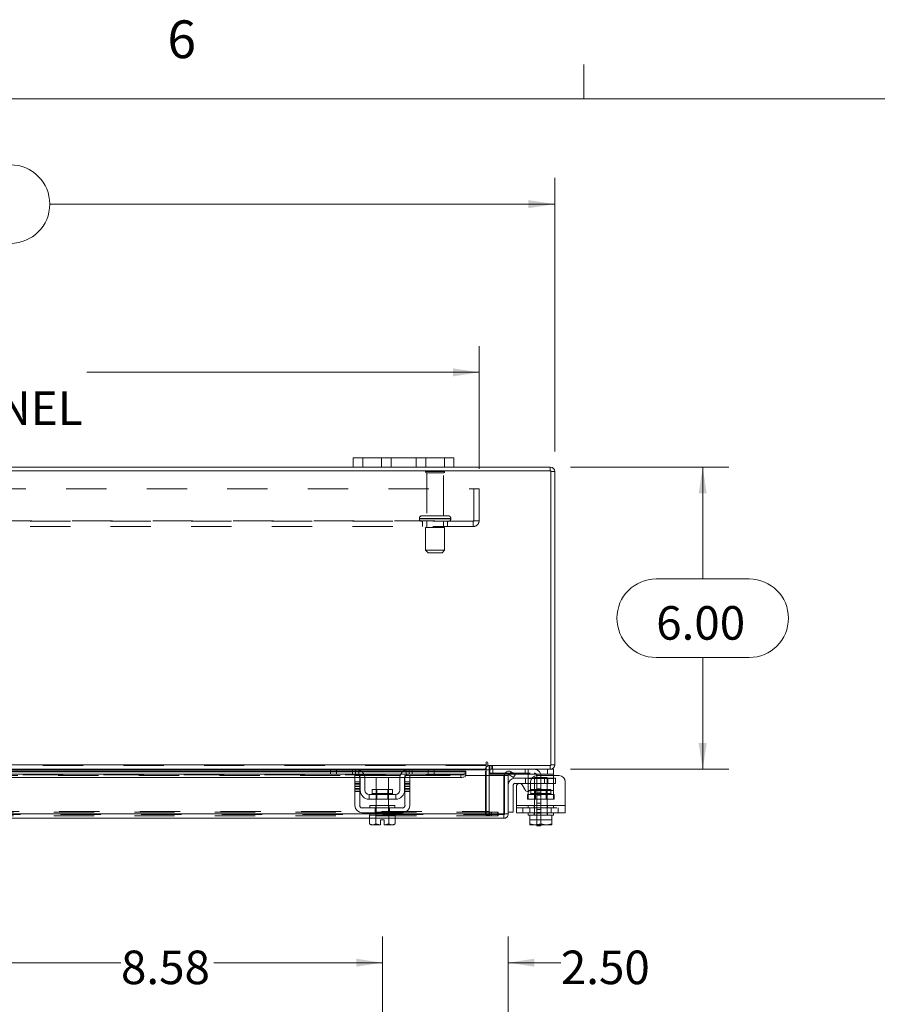
# Model space of a CAD drawing. Units: inches. Extents: x 0.4 to 16.6, y 0.2 to 10.8.
# Drawn here: x 5.1 to 7.3, y 8.4 to 10.8 of the extents above; entities that cross this region are included whole.
import ezdxf

# ---------------------------------------------------------------- set-up
doc = ezdxf.new("R2010")
doc.units = ezdxf.units.IN
doc.header["$MEASUREMENT"] = 0
doc.linetypes.add('HIDDEN', pattern=[0.075, 0.05, -0.025])
doc.styles.add('SLDTEXTSTYLE0', font='TXT', dxfattribs={"width": 0.7})
doc.styles.add('SLDTEXTSTYLE1', font='TXT', dxfattribs={"width": 0.75})
doc.dimstyles.new('SLDDIMSTYLE0', dxfattribs={"dimtxt": 0.088867, "dimasz": 0.065, "dimexe": 0, "dimexo": 0.0625, "dimgap": 0.022217, "dimtad": 0, "dimtih": 1, "dimtoh": 1, "dimlfac": 8, "dimrnd": 1e-09, "dimzin": 12, "dimdsep": 46, "dimtxsty": 'SLDTEXTSTYLE0', "dimsah": 1, "dimcen": 0.09, "dimadec": 0, "dimazin": 3, "dimtfac": 1, "dimtofl": 0, "dimtmove": 0, "dimatfit": 3, "dimfxl": 1, "dimfrac": 2, "dimtolj": 1, "dimtzin": 12, "dimarcsym": 0})
doc.dimstyles.new('SLDDIMSTYLE1', dxfattribs={"dimtxt": 0.088867, "dimasz": 0.065, "dimexe": 0, "dimexo": 0.0625, "dimgap": 0.022217, "dimtad": 0, "dimtih": 1, "dimtoh": 1, "dimlfac": 8, "dimrnd": 1e-09, "dimzin": 4, "dimdsep": 46, "dimtxsty": 'SLDTEXTSTYLE0', "dimsah": 1, "dimcen": 0.09, "dimadec": 0, "dimazin": 1, "dimtfac": 1, "dimtmove": 0, "dimatfit": 0, "dimfxl": 1, "dimfrac": 2, "dimtolj": 1, "dimtzin": 12, "dimarcsym": 0})
doc.dimstyles.new('SLDDIMSTYLE4', dxfattribs={"dimtxt": 0.088867, "dimasz": 0.065, "dimexe": 0, "dimexo": 0.0625, "dimgap": 0.022217, "dimtad": 0, "dimtih": 1, "dimtoh": 1, "dimlfac": 8, "dimrnd": 1e-09, "dimzin": 4, "dimdsep": 46, "dimtxsty": 'SLDTEXTSTYLE0', "dimsah": 1, "dimcen": 0.09, "dimadec": 0, "dimazin": 1, "dimtfac": 1, "dimtofl": 0, "dimtmove": 0, "dimatfit": 3, "dimfxl": 1, "dimfrac": 2, "dimtolj": 1, "dimtzin": 12, "dimarcsym": 0})

# ---------------------------------------------------------------- blocks, each defined once
blk = doc.blocks.new('_D')
at = {"color": 7, "linetype": 'Continuous', "lineweight": 0}
for p, q in [((4.9599, 8.3729), (4.9599, 8.5616)), ((6.0322, 8.1231), (6.0322, 8.5616)), ((4.9599, 8.4966), (5.3834, 8.4966)), ((6.0322, 8.4966), (5.6143, 8.4966))]:
    blk.add_line(p, q, dxfattribs=at)
for points in [[(4.9599, 8.4966), (5.0249, 8.4866), (5.0249, 8.5066)], [(6.0322, 8.4966), (5.9672, 8.5066), (5.9672, 8.4866)]]:
    blk.add_solid(points, dxfattribs=at)
at = {"color": 7, "linetype": 'Continuous', "lineweight": 0, "insert": (5.3834, 8.5267), "char_height": 0.08333, "attachment_point": 1, "style": 'SLDTEXTSTYLE0'}
blk.add_mtext('8.58', dxfattribs=at)
blk = doc.blocks.new('_D_4')
at = {"color": 7, "linetype": 'Continuous', "lineweight": 0}
for p, q in [((6.0322, 8.1231), (6.0322, 8.5616)), ((6.3447, 8.0079), (6.3447, 8.5616)), ((6.0322, 8.4966), (5.9072, 8.4966)), ((6.3447, 8.4966), (6.4752, 8.4966))]:
    blk.add_line(p, q, dxfattribs=at)
for points in [[(6.0322, 8.4966), (5.9672, 8.5066), (5.9672, 8.4866)], [(6.3447, 8.4966), (6.4097, 8.4866), (6.4097, 8.5066)]]:
    blk.add_solid(points, dxfattribs=at)
at = {"color": 7, "linetype": 'Continuous', "lineweight": 0, "insert": (6.4752, 8.5267), "char_height": 0.08333, "attachment_point": 1, "style": 'SLDTEXTSTYLE0'}
blk.add_mtext('2.50', dxfattribs=at)
blk = doc.blocks.new('_D_11')
at = {"color": 7, "linetype": 'Continuous', "lineweight": 0}
for p, q in [((4.8106, 10.4779), (5.1092, 10.4779)), ((3.4599, 9.7661), (3.4599, 10.4454)), ((6.4599, 9.7661), (6.4599, 10.4454)), ((3.4599, 10.3804), (4.7131, 10.3804)), ((6.4599, 10.3804), (5.2067, 10.3804)), ((5.1092, 10.283), (4.8106, 10.283))]:
    blk.add_line(p, q, dxfattribs=at)
for centre, start, end in [((4.8106, 10.3804), 90, 270), ((5.1092, 10.3804), 270, 90)]:
    blk.add_arc(centre, 0.0975, start, end, dxfattribs=at)
for points in [[(3.4599, 10.3804), (3.5249, 10.3704), (3.5249, 10.3904)], [(6.4599, 10.3804), (6.3949, 10.3904), (6.3949, 10.3704)]]:
    blk.add_solid(points, dxfattribs=at)
at = {"color": 7, "linetype": 'Continuous', "lineweight": 0, "insert": (4.8106, 10.4105), "char_height": 0.08333, "attachment_point": 1, "style": 'SLDTEXTSTYLE0'}
blk.add_mtext('24.00', dxfattribs=at)
blk = doc.blocks.new('_D_12')
at = {"color": 7, "linetype": 'Continuous', "lineweight": 0}
for p, q in [((6.499, 9.727), (6.8923, 9.727)), ((6.8273, 9.727), (6.8273, 9.4495)), ((6.7119, 9.4495), (6.9427, 9.4495)), ((6.9427, 9.2545), (6.7119, 9.2545)), ((6.8273, 8.977), (6.8273, 9.2545)), ((6.499, 8.977), (6.8923, 8.977))]:
    blk.add_line(p, q, dxfattribs=at)
for centre, start, end in [((6.7119, 9.352), 90, 270), ((6.9427, 9.352), 270, 90)]:
    blk.add_arc(centre, 0.0975, start, end, dxfattribs=at)
for points in [[(6.8273, 9.727), (6.8173, 9.662), (6.8373, 9.662)], [(6.8273, 8.977), (6.8373, 9.042), (6.8173, 9.042)]]:
    blk.add_solid(points, dxfattribs=at)
at = {"color": 7, "linetype": 'Continuous', "lineweight": 0, "insert": (6.7119, 9.3821), "char_height": 0.08333, "attachment_point": 1, "style": 'SLDTEXTSTYLE0'}
blk.add_mtext('6.00', dxfattribs=at)
blk = doc.blocks.new('_D_14')
at = {"color": 7, "linetype": 'Continuous', "lineweight": 0}
for p, q in [((3.6474, 9.7234), (3.6474, 10.0277)), ((6.2724, 9.7234), (6.2724, 10.0277)), ((3.6474, 9.9627), (4.621, 9.9627)), ((6.2724, 9.9627), (5.2989, 9.9627))]:
    blk.add_line(p, q, dxfattribs=at)
for points in [[(3.6474, 9.9627), (3.7124, 9.9527), (3.7124, 9.9727)], [(6.2724, 9.9627), (6.2074, 9.9727), (6.2074, 9.9527)]]:
    blk.add_solid(points, dxfattribs=at)
at = {"color": 7, "linetype": 'Continuous', "lineweight": 0, "char_height": 0.08333, "attachment_point": 1, "style": 'SLDTEXTSTYLE0'}
for s, insert in [('21.00', (4.8195, 10.0701)), ('BACK PANEL', (4.621, 9.9153))]:
    blk.add_mtext(s, dxfattribs=dict(at, insert=insert))

msp = doc.modelspace()

# ---------------------------------------------------------------- linework, layer by layer
at = {"color": 7, "linetype": 'Continuous', "lineweight": 0}
for p, q in [((6.5323, 10.6421), (6.5323, 10.7269)), ((0.6263, 10.6421), (16.3763, 10.6421))]:
    msp.add_line(p, q, dxfattribs=at)
at = {"color": 7, "linetype": 'Continuous', "lineweight": 15}
for p, q in [((5.9599, 9.727), (5.9599, 9.7505)), ((5.9599, 9.7505), (5.9837, 9.7505)), ((5.9837, 9.7505), (5.9837, 9.727)), ((6.1862, 9.7505), (5.9837, 9.7505)), ((6.1862, 9.727), (6.1862, 9.7505)), ((6.1862, 9.7505), (6.2099, 9.7505)), ((6.2099, 9.7505), (6.2099, 9.727)), ((6.4506, 9.7177), (3.4693, 9.7177)), ((5.9599, 9.727), (3.9599, 9.727)), ((5.9837, 9.727), (5.9599, 9.727)), ((6.1862, 9.727), (5.9837, 9.727)), ((6.2099, 9.727), (6.1862, 9.727)), ((6.449, 9.727), (6.2099, 9.727)), ((6.449, 9.7177), (6.449, 9.727)), ((6.4506, 8.9864), (6.4506, 9.7177)), ((6.4506, 9.7161), (6.4599, 9.7161)), ((6.4599, 9.7161), (6.4599, 8.988)), ((3.6303, 8.988), (6.2896, 8.988)), ((5.9052, 8.977), (5.0867, 8.977)), ((5.0884, 8.9754), (5.9034, 8.9754)), ((5.9034, 8.9652), (5.9034, 8.977)), ((5.9052, 8.977), (5.9184, 8.977)), ((5.9184, 8.977), (5.9184, 8.9652)), ((5.9659, 8.977), (5.9184, 8.977)), ((6.0984, 8.977), (5.9659, 8.977)), ((5.9745, 8.9754), (6.0899, 8.9754)), ((6.1459, 8.977), (6.0984, 8.977)), ((6.1459, 8.9652), (6.1459, 8.977)), ((6.1459, 8.977), (6.1592, 8.977)), ((6.2896, 8.977), (6.1592, 8.977)), ((6.1609, 8.977), (6.1609, 8.9652)), ((6.1609, 8.9754), (6.2896, 8.9754)), ((6.2896, 8.9927), (6.2896, 8.988)), ((6.2896, 8.988), (6.2896, 8.977)), ((6.2896, 8.9754), (6.2896, 8.977)), ((6.2896, 8.9754), (6.2896, 8.9614)), ((6.2974, 8.9754), (6.2896, 8.9754)), ((6.2943, 8.9864), (6.2943, 8.9927)), ((6.2943, 8.9864), (6.4506, 8.9864)), ((6.2974, 8.977), (6.2974, 8.9864)), ((6.449, 8.977), (6.2974, 8.977)), ((6.2974, 8.9614), (6.2974, 8.9754)), ((6.2987, 8.977), (6.2987, 8.9652)), ((6.4419, 8.9652), (6.4419, 8.977)), ((6.449, 8.9864), (6.449, 8.977)), ((6.449, 8.977), (6.4569, 8.977)), ((6.4506, 8.988), (6.4599, 8.988)), ((6.4569, 8.977), (6.4569, 8.9652)), ((5.023, 8.9648), (5.9689, 8.9648)), ((5.0278, 8.9567), (5.9641, 8.9567)), ((5.9034, 8.9724), (5.0884, 8.9724)), ((5.0884, 8.9709), (5.9034, 8.9709)), ((5.9184, 8.9652), (5.9034, 8.9652)), ((5.9659, 8.9652), (5.9184, 8.9652)), ((5.9641, 8.9614), (5.9759, 8.9614)), ((5.9641, 8.9458), (5.9641, 8.9614)), ((5.9759, 8.9614), (5.9759, 8.9458)), ((5.9759, 8.9567), (5.9768, 8.9567)), ((5.9772, 8.9245), (5.9772, 8.9539)), ((6.0845, 8.9724), (5.9799, 8.9724)), ((5.9816, 8.9709), (6.0828, 8.9709)), ((5.9864, 8.9648), (6.078, 8.9648)), ((5.9889, 8.9567), (6.0755, 8.9567)), ((5.9891, 8.9539), (5.9891, 8.9245)), ((6.0166, 8.9564), (6.0166, 8.9267)), ((6.0478, 8.9564), (6.0166, 8.9564)), ((6.0478, 8.9267), (6.0478, 8.9564)), ((6.0753, 8.9245), (6.0753, 8.9539)), ((6.0872, 8.9245), (6.0872, 8.9539)), ((6.0875, 8.9567), (6.0884, 8.9567)), ((6.0884, 8.9614), (6.1003, 8.9614)), ((6.0884, 8.9458), (6.0884, 8.9614)), ((6.0955, 8.9648), (6.2273, 8.9648)), ((6.1459, 8.9652), (6.0984, 8.9652)), ((6.1003, 8.9614), (6.1003, 8.9458)), ((6.1003, 8.9567), (6.2273, 8.9567)), ((6.1609, 8.9652), (6.1459, 8.9652)), ((6.2398, 8.9724), (6.1609, 8.9724)), ((6.1609, 8.9709), (6.2398, 8.9709)), ((6.2273, 8.9567), (6.2273, 8.9648)), ((6.2395, 8.9614), (6.2398, 8.9614)), ((6.2398, 8.9724), (6.2398, 8.971)), ((6.2398, 8.9709), (6.2398, 8.971)), ((6.2398, 8.971), (6.2398, 8.9629)), ((6.2398, 8.9629), (6.2398, 8.9628)), ((6.2398, 8.9614), (6.2398, 8.9629)), ((6.2398, 8.9614), (6.3336, 8.9614)), ((6.2974, 8.967), (6.2987, 8.967)), ((6.336, 8.9652), (6.2987, 8.9652)), ((6.3336, 8.8661), (6.3336, 8.9614)), ((6.3354, 8.8661), (6.3354, 8.9614)), ((6.3354, 8.9614), (6.3447, 8.9614)), ((6.3447, 8.9614), (6.3447, 8.8661)), ((6.3469, 8.9629), (6.3516, 8.971)), ((6.3471, 8.9628), (6.3469, 8.9629)), ((6.3577, 8.9567), (6.3471, 8.9628)), ((6.3516, 8.971), (6.3518, 8.9709)), ((6.3518, 8.9709), (6.3624, 8.9648)), ((6.3624, 8.9648), (6.3577, 8.9567)), ((6.3609, 8.9545), (6.3944, 8.9545)), ((6.4419, 8.9652), (6.3617, 8.9652)), ((6.3944, 8.9539), (6.3944, 8.9623)), ((6.3944, 8.9245), (6.3944, 8.9539)), ((6.4026, 8.9539), (6.3944, 8.9539)), ((6.4707, 8.9614), (6.4159, 8.9614)), ((6.4569, 8.9652), (6.4419, 8.9652)), ((6.4569, 8.9652), (6.4569, 8.9614)), ((5.9759, 8.9458), (5.9641, 8.9458)), ((5.9641, 8.9458), (5.9641, 8.887)), ((5.9759, 8.887), (5.9759, 8.9458)), ((6.0073, 8.9267), (6.0073, 8.917)), ((6.0571, 8.9267), (6.0073, 8.9267)), ((6.0571, 8.917), (6.0571, 8.9267)), ((6.1003, 8.9458), (6.0884, 8.9458)), ((6.0884, 8.9458), (6.0884, 8.887)), ((6.1003, 8.887), (6.1003, 8.9458)), ((6.3572, 8.9383), (6.3572, 8.8708)), ((6.3944, 8.942), (6.3609, 8.942)), ((6.365, 8.887), (6.365, 8.9344)), ((6.379, 8.9382), (6.3863, 8.9256)), ((6.4003, 8.9458), (6.4003, 8.9294)), ((6.4863, 8.9458), (6.4863, 8.887)), ((6.0653, 8.9145), (5.9991, 8.9145)), ((5.9991, 8.9145), (5.9991, 8.9027)), ((5.9991, 8.9027), (6.0653, 8.9027)), ((6.0073, 8.917), (6.0571, 8.917)), ((6.0166, 8.9027), (6.0166, 8.887)), ((6.0478, 8.887), (6.0478, 8.9027)), ((6.0653, 8.9027), (6.0653, 8.9145)), ((6.3944, 8.922), (6.3944, 8.9245)), ((6.3944, 8.9245), (6.3985, 8.9245)), ((6.0822, 8.8808), (5.9822, 8.8808)), ((6.0009, 8.887), (6.0009, 8.8808)), ((6.0009, 8.887), (6.0634, 8.887)), ((6.0634, 8.8808), (6.0634, 8.887)), ((6.365, 8.887), (6.4863, 8.887)), ((6.365, 8.8689), (6.365, 8.887)), ((6.4863, 8.887), (6.4863, 8.8689)), ((6.0009, 8.8661), (4.9909, 8.8661)), ((6.0006, 8.8552), (4.9913, 8.8552)), ((5.9822, 8.8689), (6.0822, 8.8689)), ((6.0006, 8.8627), (6.0006, 8.8413)), ((6.0009, 8.8627), (6.0006, 8.8627)), ((6.0009, 8.8689), (6.0009, 8.8627)), ((6.0009, 8.8627), (6.0161, 8.8627)), ((6.0164, 8.8627), (6.0161, 8.8627)), ((6.0164, 8.8627), (6.0164, 8.8413)), ((6.0171, 8.8627), (6.0164, 8.8627)), ((6.0164, 8.8413), (6.0164, 8.8627)), ((6.0164, 8.8627), (6.0164, 8.8627)), ((6.0171, 8.8627), (6.0473, 8.8627)), ((6.0275, 8.8515), (6.0369, 8.8515)), ((6.0275, 8.8391), (6.0275, 8.8515)), ((6.0369, 8.8515), (6.0369, 8.8391)), ((6.048, 8.8627), (6.0473, 8.8627)), ((6.048, 8.8413), (6.048, 8.8627)), ((6.048, 8.8627), (6.048, 8.8627)), ((6.048, 8.8627), (6.048, 8.8413)), ((6.0483, 8.8627), (6.048, 8.8627)), ((6.048, 8.8627), (6.0634, 8.8627)), ((6.0634, 8.8627), (6.0634, 8.8689)), ((6.3336, 8.8661), (6.0634, 8.8661)), ((6.0638, 8.8627), (6.0634, 8.8627)), ((6.0638, 8.8413), (6.0638, 8.8627)), ((6.3337, 8.8552), (6.0638, 8.8552)), ((6.3337, 8.8645), (6.3337, 8.8552)), ((6.3447, 8.8661), (6.3354, 8.8661)), ((6.3447, 8.8708), (6.3572, 8.8708)), ((6.4863, 8.8689), (6.365, 8.8689)), ((6.3944, 8.8689), (6.3944, 8.8627)), ((6.3944, 8.8627), (6.3983, 8.8627)), ((6.3983, 8.8627), (6.3983, 8.8413)), ((6.3989, 8.8627), (6.3983, 8.8627)), ((6.3983, 8.8413), (6.3983, 8.8627)), ((6.3983, 8.8627), (6.3983, 8.8627)), ((6.3989, 8.8627), (6.4255, 8.8627)), ((6.4257, 8.8627), (6.4251, 8.8627)), ((6.4257, 8.8627), (6.4257, 8.8413)), ((6.4262, 8.8627), (6.4257, 8.8627)), ((6.4262, 8.8627), (6.4524, 8.8627)), ((6.453, 8.8627), (6.4524, 8.8627)), ((6.453, 8.8413), (6.453, 8.8627)), ((6.453, 8.8627), (6.453, 8.8413)), ((6.453, 8.8627), (6.453, 8.8627)), ((6.453, 8.8627), (6.4569, 8.8627)), ((6.4569, 8.8627), (6.4569, 8.8689)), ((6.0006, 8.8413), (6.0048, 8.8389)), ((6.0006, 8.8413), (6.0078, 8.8389)), ((6.0048, 8.8389), (6.0078, 8.8389)), ((6.0092, 8.8389), (6.0078, 8.8389)), ((6.0092, 8.8389), (6.0164, 8.8413)), ((6.0092, 8.8389), (6.0275, 8.8389)), ((6.0164, 8.8413), (6.0275, 8.8391)), ((6.0164, 8.8413), (6.0164, 8.8413)), ((6.0275, 8.8389), (6.0275, 8.8391)), ((6.0369, 8.8391), (6.048, 8.8413)), ((6.0369, 8.8391), (6.0369, 8.8389)), ((6.0369, 8.8389), (6.0552, 8.8389)), ((6.048, 8.8413), (6.048, 8.8413)), ((6.048, 8.8413), (6.0552, 8.8389)), ((6.0566, 8.8389), (6.0552, 8.8389)), ((6.0566, 8.8389), (6.0638, 8.8413)), ((6.0566, 8.8389), (6.0596, 8.8389)), ((6.0596, 8.8389), (6.0638, 8.8413)), ((6.3983, 8.8413), (6.4108, 8.8389)), ((6.3983, 8.8391), (6.3983, 8.8413)), ((6.3983, 8.8413), (6.3983, 8.8413)), ((6.3987, 8.8389), (6.3983, 8.8391)), ((6.3987, 8.8389), (6.4108, 8.8389)), ((6.4132, 8.8389), (6.4108, 8.8389)), ((6.4132, 8.8389), (6.4257, 8.8413)), ((6.4132, 8.8389), (6.4381, 8.8389)), ((6.4155, 8.8364), (6.4155, 8.8389)), ((6.4255, 8.8364), (6.4155, 8.8364)), ((6.4255, 8.8389), (6.4255, 8.8364)), ((6.4257, 8.8413), (6.4381, 8.8389)), ((6.4406, 8.8389), (6.4381, 8.8389)), ((6.4406, 8.8389), (6.453, 8.8413)), ((6.4406, 8.8389), (6.4526, 8.8389)), ((6.4526, 8.8389), (6.453, 8.8391)), ((6.453, 8.8413), (6.453, 8.8391)), ((6.453, 8.8413), (6.453, 8.8413))]:
    msp.add_line(p, q, dxfattribs=at)
at = {"color": 7, "linetype": 'HIDDEN', "lineweight": 0}
for p, q in [((5.9837, 9.727), (5.9837, 9.7505)), ((6.0299, 9.7505), (6.0299, 9.727)), ((6.0537, 9.727), (6.0537, 9.7505)), ((6.0537, 9.7505), (6.0537, 9.727)), ((6.1162, 9.727), (6.1162, 9.7505)), ((6.1162, 9.727), (6.1162, 9.7505)), ((6.1399, 9.727), (6.1399, 9.7505)), ((6.1862, 9.7505), (6.1862, 9.727)), ((6.1868, 9.7163), (6.1393, 9.7163)), ((6.1837, 9.7132), (6.1424, 9.7132)), ((6.1424, 9.7132), (6.1424, 9.6063)), ((6.1837, 9.6063), (6.1837, 9.7132)), ((6.449, 9.7177), (6.449, 9.727)), ((6.4506, 9.7161), (6.4599, 9.7161)), ((3.6474, 9.6734), (6.2724, 9.6734)), ((6.2594, 9.5943), (6.2594, 9.6734)), ((6.2724, 9.6734), (6.2724, 9.5943)), ((3.6621, 9.5943), (6.2578, 9.5943)), ((6.2578, 9.5927), (3.6621, 9.5927)), ((6.124, 9.6001), (6.202, 9.6001)), ((6.124, 9.6001), (6.2019, 9.6001)), ((6.124, 9.6001), (6.124, 9.5989)), ((6.124, 9.5989), (6.202, 9.5989)), ((6.124, 9.5989), (6.2019, 9.5989)), ((6.2021, 9.6001), (6.1242, 9.6001)), ((6.2021, 9.5989), (6.1242, 9.5989)), ((6.1959, 9.6063), (6.1303, 9.6063)), ((6.1318, 9.5927), (6.1318, 9.5797)), ((6.1424, 9.5927), (6.1424, 9.5771)), ((6.1837, 9.5771), (6.1837, 9.5927)), ((6.1943, 9.5797), (6.1943, 9.5927)), ((6.2021, 9.5989), (6.2021, 9.6001)), ((6.2578, 9.5943), (6.2724, 9.5943)), ((6.2578, 9.5797), (6.2578, 9.5943)), ((6.2578, 9.5797), (3.6621, 9.5797)), ((6.1865, 9.5771), (6.1396, 9.5771)), ((6.1396, 9.5771), (6.1396, 9.5208)), ((6.1865, 9.5208), (6.1865, 9.5771)), ((6.1865, 9.5208), (6.1396, 9.5208)), ((6.1396, 9.5208), (6.1459, 9.5146)), ((6.1803, 9.5146), (6.1459, 9.5146)), ((6.1803, 9.5146), (6.1865, 9.5208)), ((6.2896, 8.988), (3.6303, 8.988)), ((6.2896, 8.9864), (3.6303, 8.9864)), ((3.6303, 8.9754), (6.2896, 8.9754)), ((5.9034, 8.9754), (5.9745, 8.9754)), ((5.9584, 8.977), (5.9584, 8.9652)), ((5.9659, 8.977), (5.9659, 8.9652)), ((5.9734, 8.9623), (5.9734, 8.9758)), ((6.0899, 8.9754), (6.1609, 8.9754)), ((6.0909, 8.9758), (6.0909, 8.9623)), ((6.0984, 8.9652), (6.0984, 8.977)), ((6.1059, 8.9652), (6.1059, 8.977)), ((6.2881, 8.8723), (6.2881, 8.9754)), ((6.2974, 8.9754), (6.2881, 8.9754)), ((6.2896, 8.9754), (6.2881, 8.9754)), ((6.299, 8.9864), (6.2974, 8.9862)), ((6.2974, 8.977), (6.2974, 8.9754)), ((6.2987, 8.977), (6.2987, 8.977)), ((6.299, 8.977), (6.299, 8.9864)), ((6.3037, 8.977), (6.3037, 8.9864)), ((6.306, 8.977), (6.306, 8.9864)), ((6.3062, 8.9652), (6.3062, 8.977)), ((6.3869, 8.977), (6.3869, 8.9652)), ((6.3944, 8.9623), (6.3944, 8.9758)), ((6.4419, 8.977), (6.4419, 8.9652)), ((6.449, 8.9864), (6.449, 8.977)), ((6.4506, 8.988), (6.4599, 8.988)), ((6.2398, 8.9709), (3.68, 8.9709)), ((6.2398, 8.963), (3.68, 8.963)), ((6.2398, 8.9628), (3.68, 8.9628)), ((5.0278, 8.9614), (5.9641, 8.9614)), ((5.9799, 8.9724), (5.9034, 8.9724)), ((5.9034, 8.9709), (5.9816, 8.9709)), ((5.9641, 8.9567), (5.9759, 8.9567)), ((5.9689, 8.9648), (5.9864, 8.9648)), ((5.9759, 8.9614), (6.0884, 8.9614)), ((5.9768, 8.9567), (5.9889, 8.9567)), ((6.0755, 8.9567), (6.0875, 8.9567)), ((6.078, 8.9648), (6.0955, 8.9648)), ((6.0828, 8.9709), (6.1609, 8.9709)), ((6.1609, 8.9724), (6.0845, 8.9724)), ((6.0884, 8.9567), (6.1003, 8.9567)), ((6.1003, 8.9614), (6.2398, 8.9614)), ((6.1003, 8.9614), (6.2395, 8.9614)), ((6.2273, 8.9648), (6.2273, 8.9567)), ((6.2896, 8.9614), (6.2896, 8.8723)), ((6.2974, 8.8723), (6.2974, 8.9614)), ((6.2987, 8.967), (6.4093, 8.967)), ((6.3617, 8.9652), (6.336, 8.9652)), ((6.3516, 8.971), (6.3469, 8.9629)), ((6.3879, 8.9545), (6.3879, 8.942)), ((6.3944, 8.9545), (6.4427, 8.9545)), ((6.3944, 8.9539), (6.4569, 8.9539)), ((6.4569, 8.9539), (6.4026, 8.9539)), ((6.4413, 8.9564), (6.41, 8.9564)), ((6.41, 8.9564), (6.41, 8.8627)), ((6.4155, 8.9608), (6.4155, 8.8677)), ((6.4255, 8.9608), (6.4255, 8.8677)), ((6.4348, 8.9545), (6.4348, 8.942)), ((6.4413, 8.8627), (6.4413, 8.9564)), ((6.4427, 8.942), (6.4427, 8.9545)), ((6.4427, 8.9545), (6.4622, 8.9545)), ((6.4569, 8.9614), (6.4569, 8.9539)), ((6.4569, 8.9245), (6.4569, 8.9539)), ((6.4622, 8.9545), (6.4622, 8.942)), ((5.9641, 8.9458), (5.9759, 8.9458)), ((5.9759, 8.9419), (5.9641, 8.9419)), ((5.9759, 8.9382), (5.9641, 8.9382)), ((5.9641, 8.9344), (5.9759, 8.9344)), ((5.9759, 8.9294), (5.9641, 8.9294)), ((5.9641, 8.9256), (5.9759, 8.9256)), ((6.0166, 8.9267), (6.0166, 8.9027)), ((6.0189, 8.9267), (6.0189, 8.9027)), ((6.0455, 8.9027), (6.0455, 8.9267)), ((6.0478, 8.9027), (6.0478, 8.9267)), ((6.0884, 8.9458), (6.1003, 8.9458)), ((6.1003, 8.9419), (6.0884, 8.9419)), ((6.0884, 8.9382), (6.1003, 8.9382)), ((6.1003, 8.9344), (6.0884, 8.9344)), ((6.1003, 8.9294), (6.0884, 8.9294)), ((6.1003, 8.9256), (6.0884, 8.9256)), ((6.4427, 8.942), (6.3944, 8.942)), ((6.4506, 8.9267), (6.4007, 8.9267)), ((6.4007, 8.9267), (6.4007, 8.917)), ((6.4123, 8.9267), (6.4123, 8.9027)), ((6.4255, 8.9282), (6.4155, 8.9282)), ((6.4255, 8.9282), (6.4155, 8.9282)), ((6.439, 8.9027), (6.439, 8.9267)), ((6.4622, 8.942), (6.4427, 8.942)), ((6.4506, 8.917), (6.4506, 8.9267)), ((5.9641, 8.9219), (5.9759, 8.9219)), ((6.0322, 8.917), (6.0073, 8.917)), ((6.0571, 8.917), (6.0322, 8.917)), ((6.0884, 8.9219), (6.1003, 8.9219)), ((6.3925, 8.9027), (6.3925, 8.9145)), ((6.3925, 8.9145), (6.3944, 8.9145)), ((6.3925, 8.9027), (6.3944, 8.9027)), ((6.4569, 8.9245), (6.3944, 8.9245)), ((6.3944, 8.9027), (6.3944, 8.922)), ((6.3944, 8.9145), (6.4569, 8.9145)), ((6.4569, 8.9027), (6.3944, 8.9027)), ((6.3985, 8.9245), (6.4569, 8.9245)), ((6.4007, 8.917), (6.4504, 8.917)), ((6.4255, 8.9204), (6.4155, 8.9204)), ((6.4155, 8.9126), (6.4255, 8.9126)), ((6.4569, 8.9245), (6.4569, 8.9027)), ((6.4588, 8.9145), (6.4569, 8.9145)), ((6.4588, 8.9027), (6.4569, 8.9027)), ((6.4588, 8.9145), (6.4588, 8.9027)), ((6.0146, 8.8689), (6.0146, 8.8808)), ((6.0159, 8.887), (6.0159, 8.8808)), ((6.0166, 8.887), (6.0166, 8.8627)), ((6.0478, 8.8627), (6.0478, 8.887)), ((6.0484, 8.8808), (6.0484, 8.887)), ((6.0498, 8.8689), (6.0498, 8.8808)), ((6.4863, 8.887), (6.365, 8.887)), ((6.3944, 8.887), (6.365, 8.887)), ((6.365, 8.8808), (6.4863, 8.8808)), ((6.3807, 8.8808), (6.3807, 8.8689)), ((6.3944, 8.887), (6.4569, 8.887)), ((6.3944, 8.887), (6.3944, 8.8808)), ((6.3982, 8.8689), (6.3982, 8.8808)), ((6.4094, 8.887), (6.4094, 8.8808)), ((6.4255, 8.893), (6.4155, 8.893)), ((6.4255, 8.8774), (6.4155, 8.8774)), ((6.4419, 8.8808), (6.4419, 8.887)), ((6.4508, 8.8689), (6.4508, 8.8808)), ((6.4569, 8.8808), (6.4569, 8.887)), ((6.4863, 8.887), (6.4569, 8.887)), ((6.4684, 8.8689), (6.4684, 8.8808)), ((6.3337, 8.8645), (3.5862, 8.8645)), ((3.5863, 8.8661), (6.3336, 8.8661)), ((3.6166, 8.8707), (6.3033, 8.8707)), ((3.6166, 8.8614), (6.3033, 8.8614)), ((3.6303, 8.8723), (6.2896, 8.8723)), ((6.0638, 8.8552), (6.0006, 8.8552)), ((6.0634, 8.8661), (6.0009, 8.8661)), ((6.0159, 8.8689), (6.0159, 8.8627)), ((6.0164, 8.8627), (6.0164, 8.8627)), ((6.048, 8.8627), (6.048, 8.8627)), ((6.0484, 8.8627), (6.0484, 8.8689)), ((6.2974, 8.8723), (6.2881, 8.8723)), ((6.2896, 8.8707), (6.2896, 8.8723)), ((6.2896, 8.8707), (6.2896, 8.8614)), ((6.297, 8.8707), (6.297, 8.8614)), ((6.299, 8.8707), (6.299, 8.8614)), ((6.3033, 8.8707), (6.3033, 8.8614)), ((6.3033, 8.8707), (6.3189, 8.8707)), ((6.3189, 8.8614), (6.3033, 8.8614)), ((6.3189, 8.8707), (6.3189, 8.8614)), ((6.3193, 8.8707), (6.3189, 8.8707)), ((6.3193, 8.8614), (6.3189, 8.8614)), ((6.3193, 8.8614), (6.3193, 8.8707)), ((6.3983, 8.8627), (6.3983, 8.8627)), ((6.3983, 8.8515), (6.453, 8.8515)), ((6.4094, 8.8689), (6.4094, 8.8627)), ((6.4155, 8.8697), (6.4255, 8.8697)), ((6.4155, 8.8677), (6.4255, 8.8677)), ((6.4155, 8.8389), (6.4155, 8.8677)), ((6.4255, 8.8677), (6.4255, 8.8389)), ((6.4419, 8.8627), (6.4419, 8.8689)), ((6.453, 8.8627), (6.453, 8.8627))]:
    msp.add_line(p, q, dxfattribs=at)
at = {"color": 7, "linetype": 'HIDDEN', "lineweight": 0, "flags": 128}
for points in [[(5.9743, 8.9614), (5.9753, 8.9602), (5.9759, 8.9591)], [(6.0884, 8.9591), (6.0891, 8.9602), (6.0901, 8.9614)]]:
    msp.add_lwpolyline(points, dxfattribs=at)
at = {"color": 7, "linetype": 'Continuous', "lineweight": 15, "flags": 128}
for points in [[(6.2273, 8.9648), (6.2297, 8.9649), (6.2321, 8.9652), (6.2342, 8.9658), (6.2361, 8.9666), (6.2376, 8.9675), (6.2388, 8.9685), (6.2396, 8.9697), (6.2398, 8.9709)], [(6.2398, 8.9628), (6.2396, 8.9616), (6.2388, 8.9605), (6.2376, 8.9594), (6.2361, 8.9585), (6.2342, 8.9577), (6.2321, 8.9571), (6.2297, 8.9568), (6.2273, 8.9567)]]:
    msp.add_lwpolyline(points, dxfattribs=at)
at = {"color": 7, "linetype": 'HIDDEN', "lineweight": 0}
for centre, radius, start, end in [((6.1419, 9.7146), 0.00313, 90, 145.9442), ((6.1424, 9.7163), 0.00312, 180, 270), ((6.1837, 9.7163), 0.00312, 270, 0), ((6.1842, 9.7146), 0.00313, 34.0558, 90), ((6.449, 9.7161), 0.00163, 0, 90), ((6.1303, 9.6001), 0.00625, 90, 180), ((6.1303, 9.5989), 0.00625, 180, 270), ((6.1959, 9.6001), 0.00625, 0, 90), ((6.1959, 9.5989), 0.00625, 270, 0), ((6.2578, 9.5943), 0.00163, 270, 0), ((6.2578, 9.5943), 0.0146, 270, 0), ((6.299, 8.9754), 0.011, 149.4166, 180), ((6.4093, 8.9608), 0.0162, 0, 90), ((6.449, 8.988), 0.00163, 270, 0), ((6.4093, 8.9608), 0.00625, 0, 90), ((6.3982, 8.917), 0.0025, 270, 0), ((6.4531, 8.917), 0.0025, 180, 270), ((6.299, 8.8723), 0.011, 180, 270), ((6.299, 8.8723), 0.00162, 180, 270)]:
    msp.add_arc(centre, radius, start, end, dxfattribs=at)
at = {"color": 7, "linetype": 'Continuous', "lineweight": 15}
for centre, radius, start, end in [((6.449, 9.7161), 0.011, 360, 90), ((5.9659, 8.9539), 0.0231, 0, 90), ((6.0984, 8.9539), 0.0231, 90, 180), ((6.2919, 8.9927), 0.00233, 0, 180), ((6.299, 8.9754), 0.011, 98.5245, 149.4166), ((6.299, 8.9754), 0.00163, 90, 180), ((6.449, 8.988), 0.011, 270, 0), ((5.9659, 8.9539), 0.0113, 41.8103, 90), ((5.9659, 8.9539), 0.0112, 0, 27.266), ((6.0984, 8.9539), 0.0112, 152.734, 180), ((6.0984, 8.9539), 0.0113, 90, 138.1897), ((6.3463, 8.9614), 0.011, 61.242, 180), ((6.3463, 8.9614), 0.00163, 68.4079, 180), ((6.3609, 8.9383), 0.0163, 90, 180), ((6.4159, 8.9458), 0.0156, 90, 180), ((6.4707, 8.9458), 0.0156, 0, 90), ((6.3609, 8.9383), 0.00375, 90, 180), ((6.3725, 8.9344), 0.0075, 30, 180), ((6.3928, 8.9294), 0.0075, 210, 0), ((5.9991, 8.9245), 0.0219, 180, 270), ((5.9991, 8.9245), 0.01, 180, 270), ((6.0048, 8.917), 0.0025, 270, 0), ((6.0596, 8.917), 0.0025, 180, 270), ((6.0653, 8.9245), 0.0219, 270, 0), ((6.0653, 8.9245), 0.01, 270, 0), ((5.9822, 8.887), 0.0181, 180, 270), ((5.9822, 8.887), 0.00625, 180, 270), ((6.0822, 8.887), 0.00625, 270, 0), ((6.0822, 8.887), 0.0181, 270, 360)]:
    msp.add_arc(centre, radius, start, end, dxfattribs=at)
at = {"color": 7, "linetype": 'HIDDEN', "lineweight": 0}
msp.add_open_spline([(6.3869, 8.977), (6.3877, 8.977), (6.3894, 8.977), (6.3917, 8.977), (6.3934, 8.9768), (6.3943, 8.9764), (6.3944, 8.976), (6.3944, 8.9758)], degree=3, knots=[0, 0, 0, 0, 0.212154, 0.424332, 0.635518, 0.842945, 1, 1, 1, 1], dxfattribs=at)
at = {"color": 7, "linetype": 'Continuous', "lineweight": 15}
msp.add_open_spline([(6.3944, 8.9623), (6.3944, 8.9628), (6.3943, 8.9638), (6.3933, 8.9647), (6.3918, 8.9651), (6.3897, 8.9652), (6.388, 8.9652), (6.3871, 8.9652), (6.3869, 8.9652)], degree=3, knots=[0, 0, 0, 0, 0.199972, 0.40095, 0.582926, 0.766807, 0.963501, 1, 1, 1, 1], dxfattribs=at)
for points in [[(6.3336, 8.8661), (6.3336, 8.8647), (6.3336, 8.8618), (6.3337, 8.8582), (6.3337, 8.8556), (6.3337, 8.8553), (6.3337, 8.8552)], [(6.3337, 8.8645), (6.3339, 8.8645), (6.3344, 8.8646), (6.3349, 8.8649), (6.3353, 8.8655), (6.3353, 8.8659), (6.3354, 8.8661)], [(6.3337, 8.8552), (6.3352, 8.8553), (6.338, 8.8556), (6.3417, 8.8582), (6.3442, 8.8618), (6.3445, 8.8647), (6.3447, 8.8661)]]:
    msp.add_open_spline(points, degree=3, dxfattribs=at)

# ---------------------------------------------------------------- texts
at = {"color": 7, "linetype": 'Continuous', "lineweight": 0, "insert": (5.4987, 10.8367), "char_height": 0.0938, "attachment_point": 1, "style": 'SLDTEXTSTYLE1'}
msp.add_mtext('6', dxfattribs=at)

# ---------------------------------------------------------------- dimensions: what is measured, and where the dimension line sits
at = {"color": 7, "linetype": 'Continuous', "lineweight": 0}
for base, p1, p2, dimstyle, picture, middle in [((6.4599, 10.3804), (3.4599, 9.7161), (6.4599, 9.7161), 'SLDDIMSTYLE4', '_D_11', (4.9599, 10.3804)), ((4.9599, 8.4966), (6.0322, 8.0731), (4.9599, 8.3229), 'SLDDIMSTYLE0', '_D', (5.4989, 8.4966)), ((6.0322, 8.4966), (6.3447, 7.9579), (6.0322, 8.0731), 'SLDDIMSTYLE1', '_D_4', (6.5906, 8.4966))]:
    dim = msp.add_linear_dim(base=base, p1=p1, p2=p2, dimstyle=dimstyle, dxfattribs=at)
    dim.commit()
    dim.dimension.update_dxf_attribs({"geometry": picture, "text_midpoint": middle, "dimtype": 160})
dim = msp.add_linear_dim(base=(6.2724, 9.9627), p1=(3.6474, 9.6734), p2=(6.2724, 9.6734), text='<>\\PBACK PANEL', dimstyle='SLDDIMSTYLE4', dxfattribs=at)
dim.commit()
dim.dimension.update_dxf_attribs({"geometry": '_D_14', "text_midpoint": (4.9599, 9.9627), "dimtype": 160})
dim = msp.add_linear_dim(base=(6.8273, 8.977), p1=(6.449, 9.727), p2=(6.449, 8.977), angle=90, dimstyle='SLDDIMSTYLE4', dxfattribs=at)
dim.commit()
dim.dimension.update_dxf_attribs({"geometry": '_D_12', "text_midpoint": (6.8273, 9.352), "dimtype": 160})

doc.saveas('drawing.dxf')
